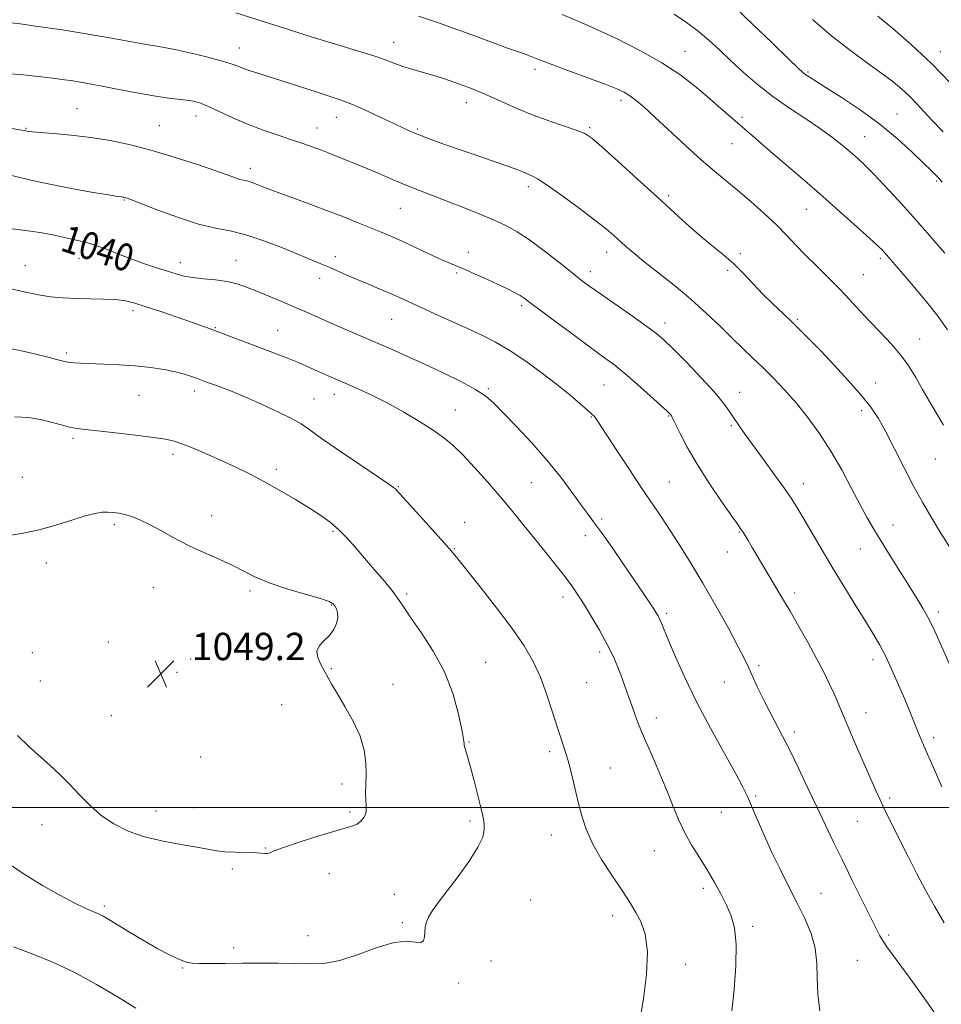
# Model space of a CAD drawing. Extents: x 2142300 to 2145200, y 299800 to 302700.
# Drawn here: x 2143531 to 2143800, y 300442 to 300731 of the extents above; entities that cross this region are included whole.
import ezdxf

# ---------------------------------------------------------------- set-up
doc = ezdxf.new("R2010")
doc.units = 0
doc.header["$MEASUREMENT"] = 0
for name, color, linetype, lineweight in [('CONTOUR INDEX', 41, 'Continuous', 13), ('CONTOUR INDEX LABEL', 244, 'Continuous', 0), ('CONTOUR INTERMEDIATE', 44, 'Continuous', 0), ('GRID LINE', 7, 'Continuous', 0), ('SPOT ELEVATION', 7, 'Continuous', 0), ('SPOT ELEVATION DTM', 2, 'Continuous', 13)]:
    doc.layers.add(name, color=color, linetype=linetype, lineweight=lineweight)
doc.styles.add('Style-WORKING', font='WORKING.shx')

# ---------------------------------------------------------------- blocks, each defined once
blk = doc.blocks.new('SPOT')
at = {"layer": 'SPOT ELEVATION'}
for p, q in [((-3.91, -3.91), (3.82, 3.81)), ((-1.65, 3.77), (1.72, -3.93))]:
    blk.add_line(p, q, dxfattribs=at)

msp = doc.modelspace()

# ---------------------------------------------------------------- linework, layer by layer
at = {"layer": 'CONTOUR INDEX', "flags": 128}
for points, elevation in [([(2143807.806, 300568.444), (2143799.855, 300581.118), (2143797.381, 300585.139), (2143794.913, 300589.339), (2143792.318, 300594.064), (2143789.528, 300599.481), (2143786.733, 300605.035), (2143784.188, 300609.993), (2143782.013, 300613.87), (2143779.793, 300617.184), (2143776.979, 300620.702), (2143773.231, 300624.951), (2143769.043, 300629.492), (2143765.117, 300633.648), (2143761.968, 300636.925), (2143759.355, 300639.566), (2143756.847, 300641.999), (2143754.11, 300644.577), (2143751.19, 300647.348), (2143748.227, 300650.28), (2143745.331, 300653.324), (2143742.487, 300656.334), (2143739.648, 300659.144), (2143736.756, 300661.667), (2143733.708, 300664.133), (2143730.389, 300666.853), (2143726.67, 300670.101), (2143722.371, 300674.007), (2143717.298, 300678.664), (2143711.461, 300683.991), (2143705.689, 300689.225), (2143701.016, 300693.429), (2143698.101, 300695.952), (2143696.101, 300697.292), (2143693.799, 300698.232), (2143685.796, 300700.925), (2143680.928, 300702.705), (2143676.18, 300704.669), (2143671.847, 300706.61), (2143668.17, 300708.29), (2143665.278, 300709.548), (2143662.845, 300710.516), (2143660.434, 300711.402), (2143657.703, 300712.368), (2143654.695, 300713.383), (2143651.551, 300714.373), (2143648.412, 300715.281), (2143645.426, 300716.128), (2143642.743, 300716.954), (2143640.396, 300717.804), (2143637.953, 300718.744), (2143634.864, 300719.844), (2143630.752, 300721.148), (2143620.859, 300724.131), (2143615.968, 300725.66), (2143607.188, 300728.475), (2143603.409, 300729.664), (2143593.863, 300732.623)], 1030), ([(2143800.966, 300697.761), (2143797.872, 300700.993), (2143795.335, 300703.736), (2143793.151, 300706.125), (2143791.088, 300708.27), (2143788.901, 300710.302), (2143786.306, 300712.439), (2143783.01, 300714.921), (2143778.809, 300717.953), (2143773.859, 300721.591), (2143768.409, 300725.858), (2143762.763, 300730.656)], 1020), ([(2143764.904, 300440.464), (2143764.299, 300445.292), (2143764.119, 300449.936), (2143764.022, 300454.407), (2143763.544, 300458.773), (2143762.337, 300463.103), (2143760.506, 300467.488), (2143758.273, 300472.025), (2143755.838, 300476.785), (2143753.33, 300481.735), (2143750.858, 300486.817), (2143748.537, 300491.906), (2143746.496, 300496.605), (2143744.872, 300500.447), (2143743.665, 300503.252), (2143742.343, 300505.984), (2143740.237, 300509.892), (2143736.912, 300515.845), (2143732.86, 300523.188), (2143728.803, 300530.887), (2143725.346, 300538.023), (2143722.611, 300544.135), (2143720.602, 300548.881), (2143718.476, 300553.998), (2143717.953, 300555.195), (2143717.506, 300556.095), (2143716.968, 300557.015), (2143716.182, 300558.239), (2143714.991, 300560.042), (2143713.236, 300562.657), (2143710.755, 300566.311), (2143707.522, 300571.033), (2143704.037, 300576.073), (2143700.935, 300580.488), (2143698.648, 300583.637), (2143696.807, 300586.104), (2143694.841, 300588.774), (2143692.274, 300592.339), (2143689.014, 300596.715), (2143685.066, 300601.617), (2143680.545, 300606.723), (2143676.022, 300611.541), (2143672.181, 300615.535), (2143669.428, 300618.364), (2143667.053, 300620.451), (2143664.07, 300622.412), (2143659.769, 300624.719), (2143654.556, 300627.267), (2143649.114, 300629.805), (2143644.001, 300632.132), (2143639.274, 300634.24), (2143634.869, 300636.168), (2143622.889, 300641.328), (2143615.251, 300644.696), (2143611.353, 300646.399), (2143607.377, 300648.096), (2143603.517, 300649.71), (2143600.022, 300651.15), (2143597.03, 300652.342), (2143594.255, 300653.277), (2143591.305, 300653.964), (2143587.927, 300654.43), (2143584.424, 300654.778), (2143581.238, 300655.131), (2143578.661, 300655.594), (2143576.379, 300656.202), (2143573.928, 300656.974), (2143570.947, 300657.926), (2143567.489, 300659.07), (2143563.71, 300660.412), (2143559.791, 300661.921), (2143556.006, 300663.409), (2143552.652, 300664.648), (2143549.924, 300665.479), (2143547.607, 300666.034), (2143545.382, 300666.512), (2143542.974, 300667.07), (2143540.274, 300667.677), (2143537.217, 300668.257), (2143533.744, 300668.763), (2143525.408, 300669.797)], 1040)]:
    msp.add_lwpolyline(points, dxfattribs=dict(at, elevation=elevation))
at = {"layer": 'CONTOUR INTERMEDIATE', "flags": 128}
for points, elevation in [([(2143801.44, 300662.284), (2143796.941, 300667.497), (2143792.262, 300672.835), (2143787.8, 300677.802), (2143783.797, 300682.138), (2143780.451, 300685.645), (2143777.868, 300688.226), (2143775.756, 300690.199), (2143773.729, 300691.986), (2143771.431, 300693.944), (2143768.625, 300696.174), (2143765.105, 300698.714), (2143760.772, 300701.585), (2143755.958, 300704.75), (2143751.099, 300708.156), (2143746.565, 300711.727), (2143742.444, 300715.304), (2143738.756, 300718.706), (2143735.474, 300721.796), (2143732.383, 300724.625), (2143729.221, 300727.292), (2143725.798, 300729.862), (2143722.214, 300732.284)], 1024), ([(2143800.7, 300683.066), (2143799.794, 300684.105), (2143798.849, 300685.104), (2143797.449, 300686.505), (2143795.228, 300688.681), (2143791.911, 300691.872), (2143787.578, 300695.799), (2143782.402, 300700.053), (2143776.661, 300704.232), (2143771.076, 300707.97), (2143766.473, 300710.907), (2143761.73, 300713.888), (2143760.772, 300714.513), (2143760.003, 300715.102), (2143758.616, 300716.384), (2143755.745, 300719.162), (2143750.912, 300723.859), (2143745.198, 300729.377), (2143740.07, 300734.239)], 1022), ([(2143803.476, 300540.393), (2143798.92, 300550.694), (2143797.632, 300553.491), (2143796.484, 300555.734), (2143795.102, 300558.162), (2143793.337, 300561.08), (2143791.092, 300564.686), (2143785.455, 300573.668), (2143782.794, 300577.943), (2143780.646, 300581.475), (2143778.745, 300584.77), (2143776.694, 300588.56), (2143774.182, 300593.36), (2143771.265, 300598.813), (2143768.087, 300604.346), (2143764.776, 300609.486), (2143761.387, 300614.167), (2143757.961, 300618.426), (2143754.544, 300622.293), (2143751.221, 300625.777), (2143748.087, 300628.881), (2143745.176, 300631.662), (2143742.294, 300634.388), (2143739.188, 300637.38), (2143735.645, 300640.872), (2143731.617, 300644.758), (2143727.099, 300648.845), (2143722.183, 300652.926), (2143717.359, 300656.729), (2143713.217, 300659.967), (2143710.18, 300662.447), (2143708, 300664.344), (2143704.534, 300667.494), (2143702.294, 300669.388), (2143699.005, 300671.984), (2143694.407, 300675.453), (2143689.362, 300679.146), (2143685.016, 300682.215), (2143682.206, 300684.041), (2143680.562, 300684.931), (2143678.112, 300685.976), (2143676.197, 300686.762), (2143673.23, 300687.871), (2143668.975, 300689.348), (2143663.968, 300691.041), (2143658.946, 300692.751), (2143654.516, 300694.308), (2143650.793, 300695.673), (2143647.766, 300696.838), (2143645.327, 300697.838), (2143642.974, 300698.882), (2143640.103, 300700.219), (2143636.344, 300701.993), (2143632.241, 300703.909), (2143628.567, 300705.567), (2143625.844, 300706.686), (2143623.578, 300707.484), (2143617.666, 300709.386), (2143607.369, 300712.734), (2143600.354, 300714.957), (2143598.11, 300715.69), (2143596.134, 300716.387), (2143594.472, 300717.035), (2143592.551, 300717.736), (2143589.643, 300718.622), (2143585.327, 300719.757), (2143580.408, 300720.948), (2143575.998, 300721.936), (2143572.91, 300722.54), (2143570.762, 300722.885), (2143568.872, 300723.172), (2143566.665, 300723.564), (2143563.975, 300724.07), (2143560.743, 300724.663), (2143556.988, 300725.311), (2143543.016, 300727.623), (2143539.498, 300728.165), (2143535.237, 300728.781), (2143530.718, 300729.409), (2143526.632, 300729.962)], 1032), ([(2143801.055, 300611.923), (2143796.996, 300618.824), (2143794.916, 300622.416), (2143792.944, 300625.862), (2143790.905, 300629.185), (2143788.558, 300632.46), (2143785.745, 300635.742), (2143782.648, 300639.015), (2143779.532, 300642.245), (2143776.585, 300645.416), (2143773.68, 300648.586), (2143770.616, 300651.831), (2143767.272, 300655.188), (2143763.856, 300658.539), (2143760.657, 300661.724), (2143757.85, 300664.654), (2143755.145, 300667.511), (2143752.137, 300670.545), (2143748.554, 300673.912), (2143744.664, 300677.381), (2143740.867, 300680.625), (2143734.002, 300686.269), (2143730.15, 300689.582), (2143725.593, 300693.711), (2143716.601, 300702.074), (2143713.4, 300704.988), (2143711.075, 300706.982), (2143709.287, 300708.348), (2143707.632, 300709.381), (2143705.45, 300710.409), (2143702.012, 300711.762), (2143696.927, 300713.647), (2143691.138, 300715.765), (2143685.923, 300717.691), (2143682.263, 300719.095), (2143678.446, 300720.618), (2143677.251, 300721.041), (2143675.776, 300721.532), (2143673.431, 300722.35), (2143669.843, 300723.665), (2143661.127, 300726.894), (2143657.266, 300728.291), (2143653.845, 300729.499), (2143650.628, 300730.613), (2143647.403, 300731.716)], 1028), ([(2143802.255, 300639.808), (2143799.472, 300643.701), (2143795.682, 300648.476), (2143791.57, 300653.407), (2143783.878, 300662.387), (2143783.192, 300663.127), (2143781.945, 300664.34), (2143779.54, 300666.554), (2143775.579, 300670.121), (2143770.448, 300674.684), (2143764.727, 300679.709), (2143758.975, 300684.695), (2143749.169, 300693.116), (2143745.814, 300696.016), (2143735.132, 300705.344), (2143731.841, 300708.194), (2143728.202, 300711.274), (2143723.913, 300714.565), (2143718.609, 300718.049), (2143712.177, 300721.641), (2143705.527, 300724.989), (2143699.822, 300727.678), (2143695.835, 300729.457), (2143689.444, 300732.137)], 1026), ([(2143803.246, 300711.913), (2143797.611, 300717.778), (2143791.709, 300723.324), (2143786.222, 300728.089), (2143781.888, 300731.668)], 1018), ([(2143800.602, 300506.072), (2143798.402, 300510.982), (2143795.226, 300518.232), (2143794.227, 300520.574), (2143793.34, 300522.732), (2143791.179, 300528.138), (2143789.714, 300531.704), (2143787.929, 300535.9), (2143785.979, 300540.295), (2143784.067, 300544.347), (2143782.311, 300547.716), (2143780.478, 300550.873), (2143778.249, 300554.494), (2143775.406, 300559.067), (2143772.147, 300564.346), (2143768.772, 300569.899), (2143765.558, 300575.31), (2143760.282, 300584.337), (2143758.408, 300587.474), (2143756.654, 300590.227), (2143754.508, 300593.36), (2143751.635, 300597.389), (2143748.414, 300601.83), (2143743.028, 300609.195), (2143741.215, 300611.717), (2143739.758, 300613.845), (2143738.399, 300615.926), (2143736.655, 300618.371), (2143733.991, 300621.606), (2143730.123, 300625.831), (2143725.789, 300630.341), (2143721.981, 300634.202), (2143719.342, 300636.79), (2143717.129, 300638.703), (2143714.254, 300640.848), (2143709.993, 300643.857), (2143700.686, 300650.335), (2143697.533, 300652.566), (2143695.033, 300654.424), (2143692.238, 300656.614), (2143688.469, 300659.615), (2143684.131, 300663.007), (2143679.903, 300666.143), (2143676.265, 300668.545), (2143672.907, 300670.404), (2143669.323, 300672.078), (2143665.149, 300673.846), (2143660.594, 300675.677), (2143656.007, 300677.459), (2143647.673, 300680.642), (2143643.988, 300682.098), (2143640.625, 300683.505), (2143634.894, 300685.993), (2143632.496, 300686.994), (2143621.937, 300691.239), (2143619.015, 300692.392), (2143616.287, 300693.424), (2143613.482, 300694.421), (2143610.23, 300695.514), (2143606.279, 300696.808), (2143601.859, 300698.318), (2143597.321, 300700.036), (2143592.992, 300701.912), (2143585.922, 300705.208), (2143583.506, 300706.176), (2143581.498, 300706.739), (2143579.407, 300707.086), (2143573.482, 300707.79), (2143569.316, 300708.401), (2143564.326, 300709.289), (2143559.186, 300710.287), (2143554.726, 300711.173), (2143551.57, 300711.778), (2143549.5, 300712.149), (2143545.582, 300712.793), (2143543.711, 300713.07), (2143541.035, 300713.444), (2143537.779, 300713.859), (2143534.288, 300714.243), (2143530.846, 300714.545), (2143527.486, 300714.811)], 1034), ([(2143801.262, 300466.256), (2143798.467, 300471.068), (2143795.831, 300475.821), (2143793.31, 300480.566), (2143790.804, 300485.431), (2143788.271, 300490.44), (2143785.902, 300495.196), (2143783.943, 300499.201), (2143782.524, 300502.201), (2143781.291, 300504.939), (2143775.254, 300518.753), (2143773.056, 300523.844), (2143770.153, 300530.734), (2143768.985, 300533.425), (2143767.646, 300536.321), (2143765.999, 300539.655), (2143763.94, 300543.591), (2143761.435, 300548.172), (2143758.737, 300552.969), (2143756.17, 300557.435), (2143753.973, 300561.173), (2143750.239, 300567.411), (2143745.097, 300576.116), (2143743.879, 300578.147), (2143742.966, 300579.636), (2143742.301, 300580.687), (2143741.748, 300581.519), (2143740.856, 300582.802), (2143739.09, 300585.315), (2143736.13, 300589.558), (2143732.503, 300594.911), (2143728.946, 300600.471), (2143726.065, 300605.446), (2143723.944, 300609.493), (2143721.756, 300613.984), (2143721.398, 300614.676), (2143721.22, 300614.933), (2143720.942, 300615.227), (2143720.129, 300615.996), (2143718.308, 300617.672), (2143715.219, 300620.485), (2143711.452, 300623.862), (2143707.809, 300627.028), (2143704.813, 300629.465), (2143701.876, 300631.673), (2143698.129, 300634.408), (2143693.058, 300638.145), (2143687.567, 300642.223), (2143680.008, 300647.879), (2143678.35, 300649.087), (2143677.093, 300649.892), (2143675.517, 300650.774), (2143673.414, 300651.853), (2143670.706, 300653.153), (2143667.418, 300654.657), (2143663.996, 300656.173), (2143660.991, 300657.46), (2143656.711, 300659.219), (2143654.178, 300660.336), (2143650.637, 300661.988), (2143646.538, 300663.923), (2143642.57, 300665.768), (2143639.226, 300667.252), (2143636.221, 300668.512), (2143629.411, 300671.282), (2143625.188, 300672.973), (2143620.473, 300674.802), (2143615.401, 300676.697), (2143606.018, 300680.149), (2143602.614, 300681.448), (2143600.125, 300682.412), (2143598.355, 300683.057), (2143597.098, 300683.422), (2143596.103, 300683.646), (2143595.104, 300683.89), (2143593.786, 300684.316), (2143588.017, 300686.357), (2143582.644, 300688.202), (2143576.139, 300690.333), (2143569.388, 300692.37), (2143563.086, 300694.011), (2143557.176, 300695.258), (2143551.412, 300696.186), (2143545.7, 300696.867), (2143540.542, 300697.344), (2143534.299, 300697.844), (2143533.254, 300697.949), (2143532.843, 300698.016), (2143532.416, 300698.102), (2143531.174, 300698.313), (2143528.283, 300698.772)], 1036), ([(2143799.79, 300437.946), (2143796.042, 300443.363), (2143792.1, 300448.835), (2143786.16, 300456.909), (2143784.519, 300459.18), (2143783.396, 300460.847), (2143782.467, 300462.422), (2143781.364, 300464.538), (2143774.375, 300478.653), (2143771.469, 300484.562), (2143768.898, 300489.837), (2143766.519, 300494.785), (2143764.071, 300499.955), (2143761.381, 300505.694), (2143758.634, 300511.519), (2143756.104, 300516.744), (2143753.983, 300520.897), (2143750.321, 300527.793), (2143748.411, 300531.568), (2143746.571, 300535.353), (2143745.049, 300538.606), (2143743.948, 300541.058), (2143742.8, 300543.52), (2143740.99, 300547.076), (2143738.096, 300552.457), (2143734.471, 300558.984), (2143730.66, 300565.626), (2143727.115, 300571.543), (2143723.92, 300576.65), (2143721.065, 300581.054), (2143718.479, 300584.944), (2143712.803, 300593.399), (2143709.15, 300598.908), (2143705.434, 300604.553), (2143699.617, 300613.474), (2143699.194, 300614.096), (2143698.828, 300614.533), (2143698.167, 300615.162), (2143696.879, 300616.3), (2143694.7, 300618.19), (2143691.638, 300620.766), (2143687.773, 300623.884), (2143683.248, 300627.359), (2143678.473, 300630.825), (2143673.926, 300633.873), (2143669.917, 300636.23), (2143666.092, 300638.166), (2143661.93, 300640.088), (2143652.162, 300644.547), (2143647.779, 300646.564), (2143641.796, 300649.336), (2143639.165, 300650.496), (2143636.095, 300651.784), (2143632.746, 300653.165), (2143629.433, 300654.549), (2143626.41, 300655.859), (2143621.179, 300658.167), (2143618.773, 300659.184), (2143607.521, 300663.805), (2143602.065, 300665.916), (2143596.794, 300667.675), (2143592.243, 300668.777), (2143587.903, 300669.628), (2143583.002, 300670.81), (2143577.102, 300672.705), (2143571.1, 300674.898), (2143563.379, 300677.878), (2143562.114, 300678.353), (2143561.657, 300678.503), (2143561.356, 300678.581), (2143561.075, 300678.641), (2143560.801, 300678.685), (2143560.401, 300678.738), (2143559.263, 300678.908), (2143556.654, 300679.321), (2143552.107, 300680.07), (2143546.232, 300681.105), (2143539.905, 300682.344), (2143533.902, 300683.687), (2143524.212, 300686.042)], 1038), ([(2143739.078, 300440.491), (2143739.818, 300446.695), (2143740.309, 300453.665), (2143740.376, 300460.022), (2143739.891, 300464.745), (2143738.912, 300468.261), (2143737.542, 300471.358), (2143735.872, 300474.667), (2143733.961, 300478.189), (2143731.853, 300481.77), (2143729.613, 300485.301), (2143727.38, 300488.856), (2143725.308, 300492.558), (2143723.49, 300496.518), (2143721.763, 300500.811), (2143719.897, 300505.501), (2143717.753, 300510.563), (2143715.54, 300515.615), (2143713.557, 300520.187), (2143712.023, 300523.937), (2143710.845, 300527.042), (2143709.854, 300529.809), (2143708.901, 300532.502), (2143707.924, 300535.227), (2143706.88, 300538.048), (2143705.716, 300541.035), (2143704.317, 300544.282), (2143702.553, 300547.89), (2143700.373, 300551.866), (2143698.031, 300555.855), (2143695.854, 300559.408), (2143694.039, 300562.259), (2143692.239, 300564.874), (2143689.971, 300567.901), (2143686.92, 300571.782), (2143683.433, 300576.135), (2143677.041, 300584.063), (2143674.228, 300587.507), (2143671.162, 300591.16), (2143667.572, 300595.304), (2143663.798, 300599.524), (2143660.327, 300603.232), (2143657.467, 300606.023), (2143654.787, 300608.244), (2143651.671, 300610.43), (2143647.684, 300612.974), (2143643.103, 300615.711), (2143638.382, 300618.338), (2143633.903, 300620.613), (2143629.752, 300622.553), (2143625.94, 300624.235), (2143619.407, 300627.053), (2143616.741, 300628.222), (2143612.243, 300630.25), (2143609.765, 300631.285), (2143606.749, 300632.445), (2143599.515, 300635.124), (2143595.66, 300636.589), (2143586.38, 300640.173), (2143583.976, 300641.053), (2143580.901, 300642.129), (2143576.678, 300643.57), (2143571.943, 300645.167), (2143567.61, 300646.612), (2143564.316, 300647.662), (2143561.598, 300648.332), (2143558.716, 300648.702), (2143555.127, 300648.858), (2143551.074, 300648.911), (2143546.995, 300648.982), (2143543.222, 300649.175), (2143539.663, 300649.534), (2143536.119, 300650.086), (2143532.409, 300650.84), (2143528.419, 300651.718)], 1042), ([(2143711.007, 300469.281), (2143709.762, 300471.377), (2143708.425, 300473.489), (2143706.567, 300476.276), (2143703.932, 300480.179), (2143700.974, 300484.772), (2143698.321, 300489.414), (2143696.441, 300493.624), (2143695.165, 300497.558), (2143694.163, 300501.537), (2143693.167, 300505.758), (2143692.154, 300509.944), (2143691.164, 300513.695), (2143690.211, 300516.798), (2143689.206, 300519.766), (2143688.037, 300523.295), (2143686.614, 300527.858), (2143684.947, 300533.022), (2143683.072, 300538.13), (2143680.957, 300542.744), (2143678.307, 300547.292), (2143674.763, 300552.421), (2143670.196, 300558.478), (2143665.401, 300564.598), (2143658.877, 300572.78), (2143657.049, 300574.991), (2143654.796, 300577.564), (2143651.355, 300581.404), (2143641.046, 300592.846), (2143640.598, 300593.301), (2143640.066, 300593.723), (2143638.646, 300594.701), (2143630.164, 300600.399), (2143623.96, 300604.595), (2143618.589, 300608.298), (2143615.236, 300610.707), (2143612.981, 300612.275), (2143610.374, 300613.773), (2143606.359, 300615.772), (2143601.441, 300618.058), (2143596.516, 300620.223), (2143592.328, 300621.939), (2143589.011, 300623.206), (2143584.843, 300624.729), (2143582.378, 300625.662), (2143580.874, 300626.213), (2143578.884, 300626.846), (2143576.258, 300627.523), (2143572.898, 300628.2), (2143568.911, 300628.817), (2143564.454, 300629.311), (2143559.74, 300629.638), (2143555.195, 300629.833), (2143548.418, 300630.048), (2143546.353, 300630.163), (2143544.793, 300630.338), (2143543.358, 300630.626), (2143541.399, 300631.137), (2143538.2, 300631.996), (2143533.273, 300633.237), (2143527.031, 300634.54)], 1044), ([(2143595.818, 300454.367), (2143601.055, 300454.403), (2143606.266, 300454.392), (2143611.128, 300454.3), (2143615.46, 300454.169), (2143619.669, 300454.329), (2143624.302, 300455.188), (2143629.687, 300456.945), (2143635.257, 300458.981), (2143640.222, 300460.473), (2143643.958, 300460.856), (2143646.505, 300460.607), (2143648.066, 300460.466), (2143648.859, 300460.998), (2143649.148, 300462.083), (2143649.208, 300463.43), (2143649.297, 300464.814), (2143649.593, 300466.269), (2143650.258, 300467.9), (2143651.442, 300469.835), (2143653.246, 300472.315), (2143655.76, 300475.609), (2143658.939, 300479.812), (2143662.189, 300484.322), (2143664.777, 300488.363), (2143666.168, 300491.349), (2143666.614, 300493.459), (2143666.559, 300495.06), (2143666.359, 300496.532), (2143666.013, 300498.3), (2143665.427, 300500.8), (2143664.556, 300504.273), (2143663.544, 300508.177), (2143662.584, 300511.778), (2143661.83, 300514.49), (2143660.956, 300517.509), (2143660.782, 300518.178), (2143660.72, 300518.555), (2143660.709, 300518.853), (2143660.674, 300519.356), (2143660.48, 300520.621), (2143659.974, 300523.274), (2143659.002, 300527.716), (2143657.387, 300533.429), (2143654.95, 300539.672), (2143651.666, 300545.752), (2143648.129, 300551.187), (2143645.086, 300555.546), (2143643.041, 300558.6), (2143641.524, 300560.915), (2143639.818, 300563.262), (2143637.397, 300566.217), (2143634.492, 300569.595), (2143631.525, 300573.021), (2143628.824, 300576.178), (2143626.352, 300578.985), (2143623.982, 300581.416), (2143621.558, 300583.5), (2143618.815, 300585.473), (2143615.464, 300587.622), (2143611.339, 300590.136), (2143606.777, 300592.815), (2143602.241, 300595.36), (2143598.07, 300597.551), (2143594.117, 300599.486), (2143590.112, 300601.344), (2143585.908, 300603.233), (2143581.855, 300604.989), (2143578.425, 300606.381), (2143575.836, 300607.261), (2143573.293, 300607.819), (2143569.746, 300608.329), (2143564.546, 300608.992), (2143558.646, 300609.71), (2143553.4, 300610.313), (2143549.796, 300610.692), (2143547.352, 300610.984), (2143545.223, 300611.388), (2143542.722, 300612.041), (2143539.812, 300612.834), (2143536.613, 300613.594), (2143533.174, 300614.154), (2143529.23, 300614.372)], 1046), ([(2143618.65, 300561.162), (2143614.214, 300562.447), (2143608.82, 300564.039), (2143603.68, 300565.754), (2143599.677, 300567.448), (2143592.996, 300570.864), (2143588.974, 300572.689), (2143584.506, 300574.633), (2143579.989, 300576.72), (2143575.761, 300578.927), (2143571.945, 300581.062), (2143568.607, 300582.892), (2143565.786, 300584.239), (2143563.413, 300585.157), (2143561.388, 300585.761), (2143559.614, 300586.148), (2143557.993, 300586.369), (2143556.425, 300586.457), (2143554.765, 300586.416), (2143552.678, 300586.11), (2143549.78, 300585.373), (2143545.832, 300584.124), (2143541.171, 300582.634), (2143536.277, 300581.265), (2143531.608, 300580.288), (2143524.387, 300579.13)], 1048), ([(2143529.983, 300521.07), (2143533.306, 300517.867), (2143539.532, 300512.293), (2143542.374, 300509.659), (2143545.175, 300506.866), (2143548.05, 300503.794), (2143551.105, 300500.641), (2143554.443, 300497.686), (2143558.166, 300495.158), (2143562.381, 300493.076), (2143567.196, 300491.412), (2143572.575, 300490.125), (2143577.924, 300489.144), (2143582.509, 300488.388), (2143588.364, 300487.34), (2143590.812, 300487.045), (2143593.684, 300486.898), (2143599.296, 300486.768), (2143601.155, 300486.656), (2143602.359, 300486.554), (2143603.132, 300486.552), (2143603.8, 300486.749), (2143605.087, 300487.281), (2143607.817, 300488.299), (2143612.441, 300489.853), (2143617.922, 300491.596), (2143622.848, 300493.085), (2143626.149, 300494.009), (2143628.119, 300494.582), (2143629.389, 300495.154), (2143630.467, 300495.99), (2143631.352, 300497.032), (2143631.918, 300498.141), (2143632.093, 300499.236), (2143632.022, 300500.47), (2143631.906, 300502.057), (2143631.897, 300504.161), (2143631.96, 300506.748), (2143632.012, 300509.735), (2143631.933, 300513.061), (2143631.459, 300516.745), (2143630.285, 300520.83), (2143628.261, 300525.259), (2143625.838, 300529.595), (2143623.616, 300533.306), (2143622.04, 300536.026), (2143619.901, 300539.892), (2143618.774, 300541.873), (2143617.864, 300543.912), (2143617.638, 300545.804), (2143618.395, 300547.408), (2143619.792, 300548.862), (2143621.319, 300550.372), (2143622.549, 300552.079), (2143623.37, 300553.865), (2143623.752, 300555.55), (2143623.7, 300556.983), (2143623.363, 300558.136), (2143622.926, 300559.015), (2143622.418, 300559.663), (2143621.243, 300560.295), (2143618.65, 300561.162)], 1048), ([(2143527.431, 300483.533), (2143532.21, 300480.306), (2143537.336, 300477.157), (2143542.322, 300474.326), (2143546.611, 300472.06), (2143549.793, 300470.52), (2143552.038, 300469.531), (2143553.664, 300468.832), (2143555.032, 300468.155), (2143556.668, 300467.214), (2143562.787, 300463.499), (2143567.038, 300460.962), (2143571.092, 300458.633), (2143574.31, 300456.926), (2143576.699, 300455.796), (2143578.425, 300455.083), (2143579.731, 300454.644), (2143581.149, 300454.404), (2143583.287, 300454.302), (2143586.593, 300454.285), (2143590.885, 300454.317), (2143595.818, 300454.367)], 1046), ([(2143712.258, 300438.09), (2143713.292, 300444.037), (2143714.168, 300451.06), (2143714.418, 300457.713), (2143713.736, 300462.861), (2143712.44, 300466.587), (2143711.007, 300469.281)], 1044), ([(2143528.81, 300459.203), (2143534.802, 300456.965), (2143540.552, 300454.618), (2143546.563, 300451.764), (2143553.098, 300448.195), (2143559.442, 300444.456), (2143564.641, 300441.282)], 1044)]:
    msp.add_lwpolyline(points, dxfattribs=dict(at, elevation=elevation))
at = {"layer": 'GRID LINE', "flags": 128}
msp.add_lwpolyline([(2142500, 300500), (2145000, 300500)], dxfattribs=at)
at = {"layer": 'SPOT ELEVATION DTM'}
for p in [(2143640.12, 300724.03, 1029.3), (2143594.89, 300722.37, 1031.3), (2143725.36, 300721.36, 1025.2), (2143800.14, 300721.31, 1017.4), (2143681.45, 300716.12, 1028.4), (2143761.39, 300715.36, 1021.8), (2143661.34, 300706.38, 1030.6), (2143706.65, 300707.07, 1028.4), (2143547.4, 300704.58, 1035.1), (2143582.28, 300702.48, 1034.6), (2143623.3, 300702.03, 1032.7), (2143742.1, 300702.09, 1025.7), (2143787.5, 300703.04, 1021.1), (2143532.49, 300698.8, 1035.9), (2143571.5, 300699.62, 1035.1), (2143617.68, 300698.92, 1033.3), (2143647.06, 300698.65, 1031.8), (2143697.46, 300698.98, 1029.8), (2143777.96, 300696.36, 1023.2), (2143739.17, 300694.34, 1026.8), (2143598.13, 300687.16, 1035.5), (2143799.12, 300683.39, 1022.2), (2143679.49, 300681.78, 1032.4), (2143561.27, 300677.81, 1038.1), (2143720.63, 300679.11, 1029.7), (2143642.05, 300675.4, 1034.9), (2143760.96, 300675.09, 1026.8), (2143547.98, 300660.78, 1040.7), (2143593.97, 300660.17, 1039.2), (2143623.03, 300661.22, 1037.5), (2143661.92, 300662.48, 1035.5), (2143702.46, 300662.57, 1032.6), (2143741.56, 300662.12, 1029.8), (2143782.62, 300660.82, 1026.3), (2143532.22, 300658.58, 1041.1), (2143577.65, 300659.52, 1039.4), (2143737.86, 300657.27, 1030.2), (2143618.39, 300654.91, 1038.6), (2143658.59, 300656.43, 1036.2), (2143697.69, 300656.82, 1033.5), (2143777.59, 300655.96, 1027.1), (2143677.62, 300646.96, 1036.3), (2143563.79, 300645.42, 1042.4), (2143639.48, 300642.91, 1038.9), (2143758.3, 300642.89, 1029.8), (2143587.85, 300640.44, 1041.9), (2143719.5, 300641.8, 1033.5), (2143606.17, 300639.69, 1041.1), (2143794.12, 300637.2, 1027.3), (2143544.28, 300633.08, 1043.7), (2143701.71, 300623.72, 1036.9), (2143781.26, 300624.23, 1029.2), (2143565.56, 300620.69, 1044.9), (2143581.7, 300621.92, 1044.5), (2143622.69, 300620.94, 1042.6), (2143667.84, 300622.57, 1039.8), (2143741.38, 300621.5, 1033.3), (2143616.75, 300619.58, 1043.2), (2143658.2, 300616.32, 1041.2), (2143698.01, 300614.27, 1038.1), (2143720.57, 300614.62, 1036.1), (2143777.09, 300616.13, 1030.5), (2143739, 300611.78, 1034.2), (2143546.25, 300608.03, 1046.3), (2143575.47, 300603.37, 1046.4), (2143798.65, 300602.05, 1028.8), (2143605.72, 300599.02, 1045.6), (2143531.38, 300596.63, 1047.1), (2143641.48, 300593.92, 1043.9), (2143680.45, 300595.08, 1040.9), (2143720.85, 300595.24, 1037.1), (2143760.02, 300594.78, 1033.4), (2143586.77, 300585.47, 1047.4), (2143558.3, 300582.82, 1048.3), (2143660.89, 300583.45, 1043.5), (2143701.03, 300584.49, 1039.7), (2143786.27, 300582.69, 1031.3), (2143622.36, 300580.88, 1046.2), (2143696.17, 300579.55, 1040.6), (2143741.32, 300580.66, 1036.1), (2143657.9, 300575.79, 1043.9), (2143737.83, 300574.76, 1036.7), (2143776.74, 300575.63, 1032.8), (2143538.42, 300571.61, 1048.5), (2143569.74, 300564.48, 1048.8), (2143598, 300563.34, 1048.3), (2143643.93, 300562.46, 1045.7), (2143757.5, 300562.81, 1035.6), (2143621.88, 300559.29, 1048.1), (2143689.69, 300561.58, 1042.5), (2143720.04, 300556.85, 1039.7), (2143799.56, 300557.22, 1031.6), (2143556.55, 300548.47, 1049.5), (2143534.33, 300545.28, 1049.1), (2143700.38, 300545.52, 1042.4), (2143580.7, 300543.48, 1049.3), (2143667.08, 300542.51, 1045.1), (2143780.4, 300543.27, 1034.5), (2143576.7, 300539.55, 1049.5), (2143621.89, 300540.67, 1047.9), (2143746.94, 300541.51, 1037.7), (2143536.68, 300537.01, 1048.8), (2143696.63, 300536.49, 1043.1), (2143736.89, 300536.76, 1038.8), (2143639.92, 300536.08, 1047.4), (2143607.31, 300530.07, 1048.8), (2143778.42, 300527.8, 1035.3), (2143557.44, 300526.9, 1049.1), (2143717.03, 300526.24, 1041.4), (2143757.44, 300522.07, 1037.6), (2143662.15, 300519.12, 1045.9), (2143798.16, 300520.45, 1033.6), (2143685.73, 300516.38, 1044.3), (2143583.63, 300514.81, 1049.4), (2143703.53, 300511.59, 1043.3), (2143625.01, 300506.91, 1048.5), (2143746.04, 300503.4, 1039.8), (2143785.31, 300502.78, 1035.7), (2143570.55, 300498.94, 1048.7), (2143581.61, 300499.96, 1049.1), (2143627.32, 300498.65, 1048.3), (2143662.43, 300495.99, 1046.3), (2143736.06, 300498.55, 1040.8), (2143775.89, 300495.98, 1036.9), (2143537.18, 300495, 1047.3), (2143686.29, 300491.91, 1044.6), (2143602.55, 300488.1, 1048.1), (2143716.41, 300487.36, 1042.9), (2143592.88, 300482.02, 1047.6), (2143621.22, 300480.58, 1047.1), (2143730.75, 300476.37, 1042.4), (2143640.33, 300474.56, 1046.5), (2143680.17, 300472.95, 1045.1), (2143765.22, 300474.86, 1039.2), (2143555.42, 300471.14, 1046.3), (2143704.17, 300468.33, 1044.5), (2143642.64, 300466.27, 1046.2), (2143745.2, 300465.24, 1041.6), (2143615.01, 300462.49, 1046.7), (2143785.07, 300462.61, 1037.7), (2143593.24, 300458.95, 1046.4), (2143578.31, 300452.99, 1045.9), (2143668.63, 300455.09, 1045.4), (2143725.56, 300454.11, 1043.6), (2143775.84, 300455.23, 1039.1), (2143659.13, 300448.59, 1045.7)]:
    msp.add_point(p, dxfattribs=at)

# ---------------------------------------------------------------- block references
at = {"layer": 'SPOT ELEVATION'}
msp.add_blockref('SPOT', (2143571.91, 300539.13, 1049.2), dxfattribs=at)

# ---------------------------------------------------------------- texts
at = {"layer": 'CONTOUR INDEX LABEL', "style": 'Style-WORKING', "width": 0.875}
msp.add_text('1040', height=8, rotation=341.9, dxfattribs=at).set_placement((2143542.18, 300663.164, 1040))
at = {"layer": 'SPOT ELEVATION', "style": 'Style-WORKING'}
msp.add_text('1049.2', height=8, dxfattribs=at).set_placement((2143581.02, 300543.13, 1049.2))

doc.saveas('drawing.dxf')
